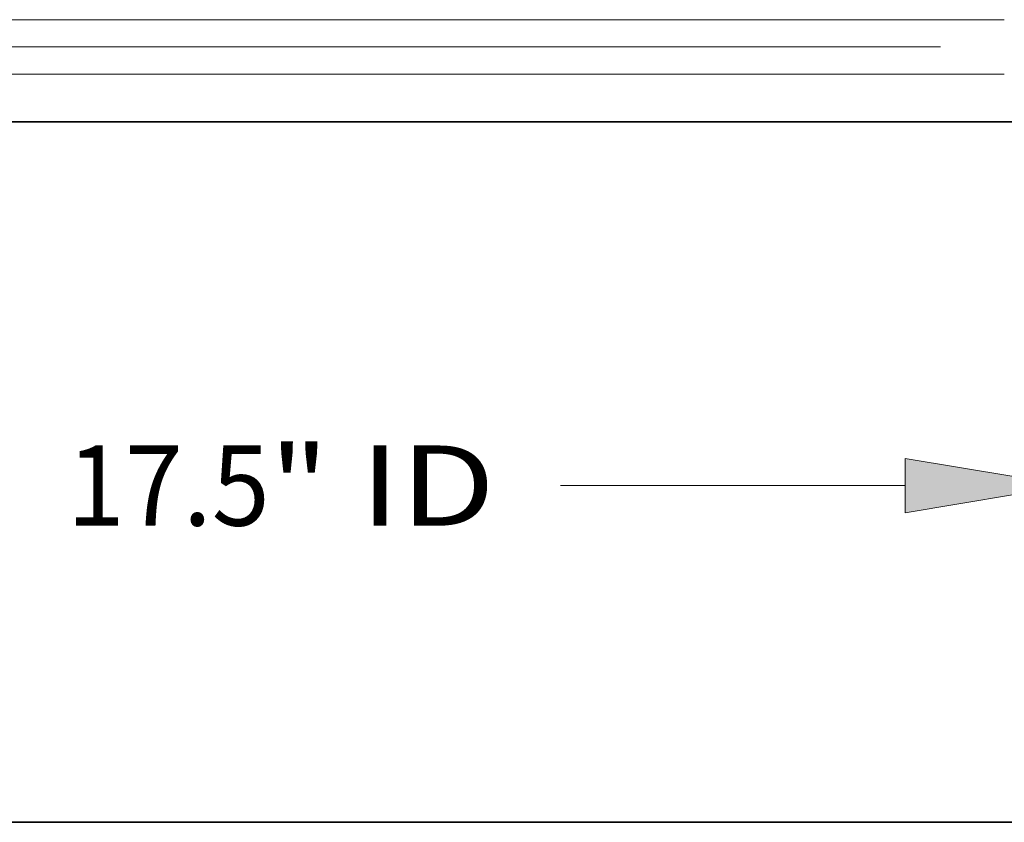
# Model space of a CAD drawing. Extents: x 0 to 10.8, y 0 to 8.2.
# Drawn here: x 3.3 to 4.5, y 0.2 to 1.2 of the extents above; entities that cross this region are included whole.
import ezdxf
from ezdxf.enums import TextEntityAlignment as Align

# ---------------------------------------------------------------- set-up
doc = ezdxf.new("R2010")
doc.units = 0
doc.header["$MEASUREMENT"] = 0
doc.layers.get('0').update_dxf_attribs({"lineweight": 13})
doc.layers.add('1', color=7, linetype='Continuous', lineweight=13)
doc.styles.get("Standard").update_dxf_attribs({"font": 'isocp.shx'})

# ---------------------------------------------------------------- blocks, each defined once
blk = doc.blocks.new('BLOCK16')
at = {"color": 7, "lineweight": 13, "ltscale": 0.03937}
blk.add_line((4.080122, -3.096571), (7.250766, -3.096571), dxfattribs=at)
blk.add_lwpolyline([(7.250766, -3.346442), (8.75, -3.096571), (7.250766, -2.846699)], close=True, dxfattribs=at)
blk.add_solid([(7.250766, -3.346442), (8.75, -3.096571), (7.250766, -3.346442), (7.250766, -2.846699)], dxfattribs=at)
for s, p, p2 in [('"', (1.40613, -3.465482), (1.9472, -3.465482)), ('17.5', (-0.45975, -3.465482), (1.40613, -3.465482)), (' ID', (1.9472, -3.465482), (3.48042, -3.465482))]:
    blk.add_text(s, height=0.737822, dxfattribs=at).set_placement(p, p2, align=Align.FIT)
blk = doc.blocks.new('BLOCK19')
at = {"color": 7, "lineweight": 13, "ltscale": 0.03937}
blk.add_line((7.574178, 0.94), (-19.202176, 0.94), dxfattribs=at)
blk = doc.blocks.new('BLOCK20')
at = {"color": 7, "lineweight": 13, "ltscale": 0.03937}
for p, q in [((8.159742, 1.19), (-13.858292, 1.19)), ((8.159742, 0.69), (-13.858292, 0.69))]:
    blk.add_line(p, q, dxfattribs=at)

msp = doc.modelspace()

# ---------------------------------------------------------------- linework, layer by layer
at = {"color": 7, "lineweight": 35, "ltscale": 0.03937}
msp.add_line((2.4231, 1.1097), (4.6147, 1.1097), dxfattribs=at)
at = {"layer": '1', "color": 7, "lineweight": 35, "ltscale": 0.03937}
msp.add_line((0.25, 0.25), (10.75, 0.25), dxfattribs=at)

# ---------------------------------------------------------------- block references
at = {"lineweight": 0, "xscale": 0.1334, "yscale": 0.1334, "zscale": 0.1334}
for name in ['BLOCK20', 'BLOCK19', 'BLOCK16']:
    msp.add_blockref(name, (3.4475, 1.0764), dxfattribs=at)

doc.saveas('drawing.dxf')
